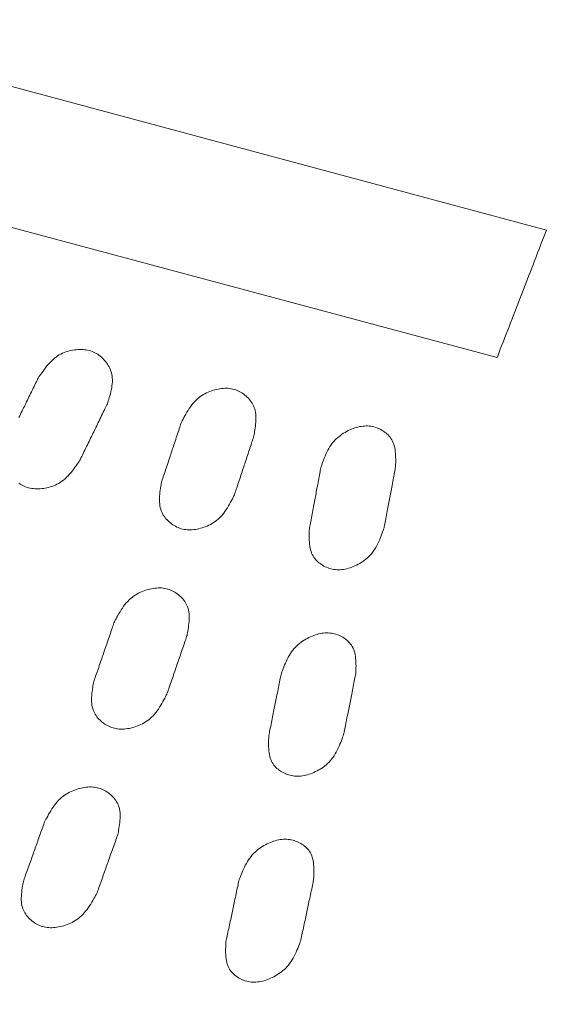
# Model space of a CAD drawing. Units: millimetres. Extents: x 4077 to 5379, y 779 to 2501.
# Drawn here: x 4395 to 4399, y 1791 to 1799 of the extents above; entities that cross this region are included whole.
import ezdxf
from ezdxf import colors
from ezdxf.entities.mleader import LeaderData, LeaderLine
from ezdxf.math import Vec2, Vec3

# ---------------------------------------------------------------- set-up
doc = ezdxf.new("R2010")
doc.units = ezdxf.units.MM
doc.layers.add('標註線', color=7, linetype='Continuous', lineweight=9)
doc.layers.add('繪圖線', color=7, linetype='Continuous')
doc.styles.get("Standard").update_dxf_attribs({"font": 'msjh.ttf', "height": 15})

# ---------------------------------------------------------------- blocks, each defined once
blk = doc.blocks.new('_Open30')
at = {"color": 0, "linetype": 'ByBlock', "lineweight": -2}
for p, q in [((-1, 0.2679), (0, 0)), ((0, 0), (-1, -0.2679)), ((0, 0), (-1, 0))]:
    blk.add_line(p, q, dxfattribs=at)

msp = doc.modelspace()

# ---------------------------------------------------------------- linework, layer by layer
at = {"layer": '繪圖線', "lineweight": 0}
for p, q in [((4394.3066, 1798.9044), (4399.2369, 1797.5833)), ((4393.8973, 1797.8752), (4398.8375, 1796.5515))]:
    msp.add_line(p, q, dxfattribs=at)
for points in [[(4399.2369, 1797.5833), (4399.2292, 1797.5634), (4399.2205, 1797.5408), (4399.2109, 1797.5157), (4399.2006, 1797.4887), (4399.1895, 1797.4599), (4399.1779, 1797.4297), (4399.166, 1797.3986), (4399.1537, 1797.3667), (4399.1414, 1797.3345), (4399.129, 1797.3024), (4399.1167, 1797.2705), (4399.1047, 1797.2393), (4399.0931, 1797.2091), (4399.0818, 1797.1797), (4399.0707, 1797.1511), (4399.0598, 1797.1229), (4399.049, 1797.095), (4399.0383, 1797.0674), (4399.0276, 1797.0397), (4399.0168, 1797.0119), (4399.0059, 1796.9837), (4398.9948, 1796.955), (4398.9834, 1796.9256), (4398.9716, 1796.8954), (4398.9595, 1796.8642), (4398.9471, 1796.8324), (4398.9345, 1796.8002), (4398.922, 1796.768), (4398.9096, 1796.7362), (4398.8974, 1796.705), (4398.8857, 1796.6749), (4398.8744, 1796.6461), (4398.8639, 1796.6191), (4398.8541, 1796.594), (4398.8453, 1796.5714), (4398.8375, 1796.5515)], [(4395.1214, 1796.3851), (4395.1277, 1796.3944), (4395.1348, 1796.405), (4395.1427, 1796.4166), (4395.1515, 1796.429), (4395.1609, 1796.4421), (4395.1709, 1796.4555), (4395.1815, 1796.4693), (4395.1926, 1796.483), (4395.2042, 1796.4966), (4395.2161, 1796.5097), (4395.2284, 1796.5223), (4395.2408, 1796.5341), (4395.2535, 1796.545), (4395.2663, 1796.5549), (4395.2793, 1796.5639), (4395.2924, 1796.572), (4395.3057, 1796.5793), (4395.319, 1796.5858), (4395.3325, 1796.5916), (4395.346, 1796.5967), (4395.3596, 1796.6011), (4395.3733, 1796.6049), (4395.387, 1796.6081), (4395.4007, 1796.6108), (4395.4145, 1796.613), (4395.4282, 1796.6147), (4395.4419, 1796.6158), (4395.4556, 1796.6164), (4395.4691, 1796.6165), (4395.4825, 1796.616), (4395.4958, 1796.615), (4395.5089, 1796.6133), (4395.5217, 1796.6111), (4395.5343, 1796.6082), (4395.5467, 1796.6047), (4395.5587, 1796.6006), (4395.5705, 1796.5958), (4395.5818, 1796.5904), (4395.5929, 1796.5844), (4395.6036, 1796.5779), (4395.6139, 1796.5708), (4395.6239, 1796.5632), (4395.6335, 1796.5551), (4395.6427, 1796.5466), (4395.6515, 1796.5376), (4395.66, 1796.5282), (4395.668, 1796.5184), (4395.6756, 1796.5083), (4395.6828, 1796.4979), (4395.6896, 1796.4871), (4395.6958, 1796.476), (4395.7015, 1796.4645), (4395.7067, 1796.4525), (4395.7111, 1796.4402), (4395.715, 1796.4273), (4395.7181, 1796.4141), (4395.7204, 1796.4003), (4395.7219, 1796.386), (4395.7226, 1796.3711), (4395.7224, 1796.3557), (4395.7213, 1796.3398), (4395.7194, 1796.3234), (4395.7168, 1796.3069), (4395.7137, 1796.2903), (4395.7101, 1796.2738), (4395.7061, 1796.2577), (4395.702, 1796.242), (4395.6978, 1796.2271), (4395.6936, 1796.213), (4395.6895, 1796.2), (4395.6858, 1796.1883), (4395.6824, 1796.1779)], [(4394.9656, 1796.0661), (4394.9724, 1796.0799), (4394.9789, 1796.0933), (4394.9853, 1796.1064), (4394.9915, 1796.1191), (4394.9977, 1796.1316), (4395.0037, 1796.1439), (4395.0097, 1796.1562), (4395.0157, 1796.1685), (4395.0218, 1796.1808), (4395.0279, 1796.1933), (4395.0341, 1796.2061), (4395.0405, 1796.2191), (4395.047, 1796.2325), (4395.0537, 1796.2463), (4395.0606, 1796.2604), (4395.0676, 1796.2747), (4395.0746, 1796.289), (4395.0815, 1796.3031), (4395.0882, 1796.317), (4395.0947, 1796.3303), (4395.101, 1796.3431), (4395.1068, 1796.3551), (4395.1122, 1796.3662), (4395.1171, 1796.3762), (4395.1214, 1796.3851)], [(4396.2782, 1796.0183), (4396.283, 1796.0282), (4396.2886, 1796.0395), (4396.2949, 1796.0519), (4396.3018, 1796.0653), (4396.3093, 1796.0793), (4396.3173, 1796.0939), (4396.326, 1796.1088), (4396.3351, 1796.1238), (4396.3446, 1796.1388), (4396.3547, 1796.1534), (4396.3651, 1796.1675), (4396.3758, 1796.1809), (4396.3869, 1796.1934), (4396.3983, 1796.2051), (4396.41, 1796.2159), (4396.4219, 1796.226), (4396.4341, 1796.2352), (4396.4466, 1796.2438), (4396.4592, 1796.2516), (4396.472, 1796.2588), (4396.485, 1796.2654), (4396.4981, 1796.2714), (4396.5113, 1796.2769), (4396.5247, 1796.2818), (4396.5382, 1796.2863), (4396.5517, 1796.2902), (4396.5652, 1796.2937), (4396.5788, 1796.2967), (4396.5923, 1796.2991), (4396.6058, 1796.3009), (4396.6192, 1796.3022), (4396.6326, 1796.3028), (4396.6458, 1796.3029), (4396.6588, 1796.3023), (4396.6717, 1796.3011), (4396.6844, 1796.2992), (4396.6968, 1796.2966), (4396.709, 1796.2934), (4396.7209, 1796.2896), (4396.7326, 1796.2851), (4396.744, 1796.2801), (4396.7551, 1796.2745), (4396.7659, 1796.2684), (4396.7763, 1796.2618), (4396.7865, 1796.2547), (4396.7963, 1796.2471), (4396.8057, 1796.2392), (4396.8148, 1796.2308), (4396.8235, 1796.2221), (4396.8318, 1796.2129), (4396.8396, 1796.2033), (4396.847, 1796.1933), (4396.8538, 1796.1827), (4396.86, 1796.1717), (4396.8656, 1796.1601), (4396.8706, 1796.148), (4396.8748, 1796.1352), (4396.8784, 1796.1218), (4396.8812, 1796.1078), (4396.8832, 1796.0931), (4396.8843, 1796.0777), (4396.8848, 1796.0618), (4396.8845, 1796.0456), (4396.8837, 1796.0292), (4396.8825, 1796.0129), (4396.8808, 1795.9969), (4396.8789, 1795.9813), (4396.8769, 1795.9664), (4396.8747, 1795.9523), (4396.8725, 1795.9392), (4396.8705, 1795.9274), (4396.8686, 1795.9169)], [(4395.6824, 1796.1779), (4395.6781, 1796.1691), (4395.6733, 1796.159), (4395.6679, 1796.1479), (4395.662, 1796.1359), (4395.6558, 1796.1231), (4395.6493, 1796.1098), (4395.6426, 1796.0959), (4395.6357, 1796.0818), (4395.6288, 1796.0675), (4395.6218, 1796.0532), (4395.615, 1796.0391), (4395.6082, 1796.0253), (4395.6017, 1796.0118), (4395.5954, 1795.9988), (4395.5892, 1795.9861), (4395.5831, 1795.9736), (4395.577, 1795.9612), (4395.5711, 1795.9489), (4395.5651, 1795.9367), (4395.559, 1795.9243), (4395.5529, 1795.9118), (4395.5467, 1795.8991), (4395.5404, 1795.8861), (4395.5338, 1795.8726), (4395.5271, 1795.8588), (4395.5202, 1795.8447), (4395.5132, 1795.8304), (4395.5062, 1795.8161), (4395.4993, 1795.802), (4395.4925, 1795.7882), (4395.486, 1795.7748), (4395.4797, 1795.7621), (4395.4739, 1795.75), (4395.4684, 1795.7389), (4395.4635, 1795.7289), (4395.4592, 1795.7201)], [(4396.1205, 1795.5429), (4396.1235, 1795.5521), (4396.127, 1795.5625), (4396.1309, 1795.574), (4396.135, 1795.5865), (4396.1394, 1795.5997), (4396.144, 1795.6136), (4396.1488, 1795.628), (4396.1537, 1795.6426), (4396.1586, 1795.6575), (4396.1636, 1795.6723), (4396.1685, 1795.687), (4396.1732, 1795.7013), (4396.1779, 1795.7152), (4396.1824, 1795.7288), (4396.1868, 1795.742), (4396.1911, 1795.755), (4396.1953, 1795.7678), (4396.1996, 1795.7805), (4396.2038, 1795.7933), (4396.208, 1795.8061), (4396.2123, 1795.8191), (4396.2167, 1795.8323), (4396.2212, 1795.8459), (4396.2258, 1795.8598), (4396.2306, 1795.8741), (4396.2354, 1795.8888), (4396.2403, 1795.9036), (4396.2452, 1795.9185), (4396.2501, 1795.9332), (4396.2548, 1795.9475), (4396.2594, 1795.9614), (4396.2638, 1795.9747), (4396.2679, 1795.9871), (4396.2717, 1795.9987), (4396.2752, 1796.0091), (4396.2782, 1796.0183)], [(4397.4101, 1795.6588), (4397.4135, 1795.6691), (4397.4175, 1795.6808), (4397.4219, 1795.6937), (4397.4269, 1795.7076), (4397.4324, 1795.7223), (4397.4384, 1795.7375), (4397.4449, 1795.7532), (4397.4518, 1795.7691), (4397.4593, 1795.7849), (4397.4672, 1795.8006), (4397.4756, 1795.8159), (4397.4845, 1795.8305), (4397.4938, 1795.8444), (4397.5035, 1795.8575), (4397.5137, 1795.8699), (4397.5242, 1795.8816), (4397.5351, 1795.8926), (4397.5463, 1795.9029), (4397.5579, 1795.9126), (4397.5697, 1795.9218), (4397.5817, 1795.9304), (4397.594, 1795.9384), (4397.6065, 1795.946), (4397.6192, 1795.953), (4397.6321, 1795.9597), (4397.645, 1795.9659), (4397.6581, 1795.9716), (4397.6713, 1795.9768), (4397.6845, 1795.9815), (4397.6977, 1795.9856), (4397.711, 1795.9892), (4397.7243, 1795.9921), (4397.7375, 1795.9945), (4397.7506, 1795.9963), (4397.7637, 1795.9974), (4397.7767, 1795.9978), (4397.7895, 1795.9975), (4397.8022, 1795.9966), (4397.8147, 1795.9951), (4397.8271, 1795.9929), (4397.8392, 1795.9901), (4397.8512, 1795.9867), (4397.8629, 1795.9827), (4397.8743, 1795.9783), (4397.8855, 1795.9733), (4397.8964, 1795.9678), (4397.907, 1795.9618), (4397.9173, 1795.9554), (4397.9273, 1795.9486), (4397.9369, 1795.9413), (4397.9461, 1795.9335), (4397.9548, 1795.9252), (4397.9631, 1795.9163), (4397.9709, 1795.9068), (4397.9782, 1795.8968), (4397.9849, 1795.886), (4397.9909, 1795.8746), (4397.9964, 1795.8625), (4398.0011, 1795.8496), (4398.0052, 1795.8359), (4398.0085, 1795.8215), (4398.0112, 1795.8064), (4398.0132, 1795.7909), (4398.0147, 1795.7752), (4398.0157, 1795.7595), (4398.0164, 1795.744), (4398.0166, 1795.7288), (4398.0167, 1795.7143), (4398.0165, 1795.7005), (4398.0161, 1795.6877), (4398.0157, 1795.6761), (4398.0153, 1795.6658)], [(4396.8686, 1795.9169), (4396.8656, 1795.9078), (4396.8621, 1795.8973), (4396.8583, 1795.8858), (4396.8542, 1795.8733), (4396.8499, 1795.86), (4396.8453, 1795.8462), (4396.8405, 1795.8318), (4396.8357, 1795.8171), (4396.8308, 1795.8023), (4396.8259, 1795.7874), (4396.8211, 1795.7728), (4396.8163, 1795.7584), (4396.8117, 1795.7445), (4396.8073, 1795.7309), (4396.8029, 1795.7177), (4396.7986, 1795.7047), (4396.7944, 1795.6919), (4396.7902, 1795.6792), (4396.7859, 1795.6664), (4396.7817, 1795.6536), (4396.7774, 1795.6406), (4396.773, 1795.6274), (4396.7685, 1795.6138), (4396.7639, 1795.5999), (4396.7591, 1795.5856), (4396.7543, 1795.5709), (4396.7493, 1795.5561), (4396.7444, 1795.5412), (4396.7395, 1795.5265), (4396.7348, 1795.5122), (4396.7302, 1795.4983), (4396.7258, 1795.485), (4396.7216, 1795.4726), (4396.7178, 1795.461), (4396.7143, 1795.4506), (4396.7113, 1795.4414)], [(4395.4592, 1795.7201), (4395.4529, 1795.7107), (4395.4458, 1795.7002), (4395.4378, 1795.6885), (4395.429, 1795.6761), (4395.4196, 1795.663), (4395.4095, 1795.6495), (4395.3988, 1795.6358), (4395.3876, 1795.622), (4395.376, 1795.6085), (4395.364, 1795.5953), (4395.3517, 1795.5827), (4395.3392, 1795.5709), (4395.3265, 1795.56), (4395.3136, 1795.5501), (4395.3006, 1795.5411), (4395.2874, 1795.533), (4395.2741, 1795.5257), (4395.2607, 1795.5192), (4395.2472, 1795.5134), (4395.2336, 1795.5084), (4395.22, 1795.504), (4395.2063, 1795.5002), (4395.1925, 1795.497), (4395.1787, 1795.4943), (4395.1649, 1795.4922), (4395.1511, 1795.4906), (4395.1374, 1795.4895), (4395.1237, 1795.4889), (4395.1101, 1795.4889), (4395.0967, 1795.4894), (4395.0834, 1795.4905), (4395.0702, 1795.4922), (4395.0574, 1795.4945), (4395.0447, 1795.4974), (4395.0323, 1795.5009), (4395.0203, 1795.5051), (4395.0085, 1795.5099), (4394.9971, 1795.5153), (4394.9861, 1795.5213), (4394.9754, 1795.5279), (4394.9651, 1795.535)], [(4397.3174, 1795.166), (4397.3192, 1795.1755), (4397.3212, 1795.1863), (4397.3235, 1795.1983), (4397.3259, 1795.2112), (4397.3285, 1795.2249), (4397.3313, 1795.2393), (4397.3341, 1795.2542), (4397.337, 1795.2694), (4397.3399, 1795.2848), (4397.3428, 1795.3002), (4397.3457, 1795.3154), (4397.3485, 1795.3303), (4397.3512, 1795.3447), (4397.3538, 1795.3587), (4397.3564, 1795.3724), (4397.359, 1795.3859), (4397.3615, 1795.3992), (4397.364, 1795.4124), (4397.3664, 1795.4256), (4397.3689, 1795.4389), (4397.3715, 1795.4523), (4397.374, 1795.466), (4397.3767, 1795.4801), (4397.3794, 1795.4945), (4397.3822, 1795.5094), (4397.385, 1795.5246), (4397.3879, 1795.54), (4397.3908, 1795.5554), (4397.3936, 1795.5706), (4397.3964, 1795.5855), (4397.3991, 1795.5999), (4397.4016, 1795.6136), (4397.4041, 1795.6265), (4397.4063, 1795.6385), (4397.4083, 1795.6493), (4397.4101, 1795.6588)], [(4398.0153, 1795.6658), (4398.0135, 1795.6563), (4398.0115, 1795.6455), (4398.0093, 1795.6335), (4398.0069, 1795.6206), (4398.0043, 1795.6069), (4398.0016, 1795.5925), (4397.9988, 1795.5776), (4397.996, 1795.5624), (4397.9931, 1795.547), (4397.9902, 1795.5316), (4397.9874, 1795.5164), (4397.9846, 1795.5015), (4397.9819, 1795.4871), (4397.9793, 1795.4731), (4397.9767, 1795.4594), (4397.9742, 1795.4459), (4397.9717, 1795.4326), (4397.9692, 1795.4194), (4397.9667, 1795.4062), (4397.9642, 1795.3929), (4397.9616, 1795.3794), (4397.9591, 1795.3657), (4397.9564, 1795.3517), (4397.9537, 1795.3373), (4397.9509, 1795.3224), (4397.948, 1795.3072), (4397.9451, 1795.2918), (4397.9422, 1795.2764), (4397.9393, 1795.2612), (4397.9365, 1795.2463), (4397.9338, 1795.232), (4397.9312, 1795.2182), (4397.9287, 1795.2053), (4397.9264, 1795.1933), (4397.9244, 1795.1825), (4397.9226, 1795.173)], [(4396.7113, 1795.4414), (4396.7064, 1795.4315), (4396.7007, 1795.4201), (4396.6944, 1795.4077), (4396.6875, 1795.3943), (4396.6799, 1795.3802), (4396.6717, 1795.3656), (4396.6631, 1795.3506), (4396.6539, 1795.3356), (4396.6442, 1795.3207), (4396.6342, 1795.306), (4396.6237, 1795.2919), (4396.6129, 1795.2785), (4396.6018, 1795.2659), (4396.5903, 1795.2542), (4396.5786, 1795.2434), (4396.5666, 1795.2334), (4396.5544, 1795.2241), (4396.542, 1795.2156), (4396.5293, 1795.2078), (4396.5165, 1795.2006), (4396.5035, 1795.1941), (4396.4904, 1795.1881), (4396.4771, 1795.1827), (4396.4637, 1795.1778), (4396.4502, 1795.1734), (4396.4367, 1795.1694), (4396.4231, 1795.166), (4396.4095, 1795.1631), (4396.396, 1795.1607), (4396.3825, 1795.1589), (4396.369, 1795.1577), (4396.3557, 1795.157), (4396.3425, 1795.157), (4396.3294, 1795.1576), (4396.3165, 1795.1589), (4396.3039, 1795.1608), (4396.2914, 1795.1634), (4396.2793, 1795.1666), (4396.2673, 1795.1705), (4396.2557, 1795.175), (4396.2443, 1795.18), (4396.2332, 1795.1856), (4396.2225, 1795.1917), (4396.212, 1795.1984), (4396.2019, 1795.2055), (4396.1921, 1795.213), (4396.1827, 1795.221), (4396.1736, 1795.2293), (4396.165, 1795.2381), (4396.1567, 1795.2472), (4396.1489, 1795.2567), (4396.1416, 1795.2667), (4396.1348, 1795.2772), (4396.1286, 1795.2882), (4396.123, 1795.2998), (4396.118, 1795.3119), (4396.1137, 1795.3246), (4396.1102, 1795.338), (4396.1074, 1795.352), (4396.1055, 1795.3667), (4396.1043, 1795.382), (4396.104, 1795.3979), (4396.1042, 1795.4142), (4396.1051, 1795.4305), (4396.1064, 1795.4468), (4396.108, 1795.4628), (4396.11, 1795.4784), (4396.1121, 1795.4934), (4396.1143, 1795.5075), (4396.1165, 1795.5206), (4396.1186, 1795.5324), (4396.1205, 1795.5429)], [(4397.9226, 1795.173), (4397.9191, 1795.1627), (4397.9151, 1795.1509), (4397.9106, 1795.138), (4397.9055, 1795.1241), (4397.8999, 1795.1094), (4397.8939, 1795.094), (4397.8873, 1795.0783), (4397.8803, 1795.0624), (4397.8728, 1795.0465), (4397.8648, 1795.0308), (4397.8563, 1795.0156), (4397.8474, 1795.0009), (4397.8381, 1794.987), (4397.8283, 1794.9739), (4397.8181, 1794.9615), (4397.8076, 1794.9498), (4397.7967, 1794.9389), (4397.7854, 1794.9285), (4397.7739, 1794.9188), (4397.7621, 1794.9097), (4397.75, 1794.9012), (4397.7377, 1794.8932), (4397.7252, 1794.8857), (4397.7125, 1794.8786), (4397.6997, 1794.872), (4397.6867, 1794.8658), (4397.6736, 1794.8602), (4397.6605, 1794.855), (4397.6472, 1794.8503), (4397.634, 1794.8462), (4397.6207, 1794.8427), (4397.6075, 1794.8397), (4397.5942, 1794.8373), (4397.5811, 1794.8356), (4397.568, 1794.8345), (4397.555, 1794.8341), (4397.5422, 1794.8344), (4397.5295, 1794.8354), (4397.517, 1794.837), (4397.5047, 1794.8392), (4397.4925, 1794.842), (4397.4806, 1794.8454), (4397.4689, 1794.8494), (4397.4575, 1794.8539), (4397.4463, 1794.8589), (4397.4354, 1794.8644), (4397.4248, 1794.8704), (4397.4146, 1794.8768), (4397.4046, 1794.8836), (4397.3951, 1794.8909), (4397.3859, 1794.8987), (4397.3772, 1794.907), (4397.3689, 1794.9158), (4397.3612, 1794.9253), (4397.3539, 1794.9353), (4397.3473, 1794.946), (4397.3413, 1794.9574), (4397.3359, 1794.9695), (4397.3311, 1794.9824), (4397.3271, 1794.996), (4397.3238, 1795.0105), (4397.3212, 1795.0255), (4397.3192, 1795.041), (4397.3177, 1795.0567), (4397.3167, 1795.0724), (4397.3162, 1795.0879), (4397.3159, 1795.103), (4397.3159, 1795.1176), (4397.3162, 1795.1314), (4397.3165, 1795.1442), (4397.3169, 1795.1558), (4397.3174, 1795.166)], [(4395.7354, 1794.4037), (4395.7404, 1794.4137), (4395.7461, 1794.425), (4395.7525, 1794.4374), (4395.7596, 1794.4507), (4395.7673, 1794.4647), (4395.7756, 1794.4793), (4395.7844, 1794.4942), (4395.7937, 1794.5092), (4395.8035, 1794.524), (4395.8138, 1794.5386), (4395.8244, 1794.5527), (4395.8353, 1794.5661), (4395.8466, 1794.5786), (4395.8582, 1794.5902), (4395.8701, 1794.601), (4395.8822, 1794.611), (4395.8945, 1794.6202), (4395.9071, 1794.6287), (4395.9198, 1794.6365), (4395.9328, 1794.6436), (4395.9459, 1794.6502), (4395.9591, 1794.6561), (4395.9725, 1794.6615), (4395.9859, 1794.6664), (4395.9994, 1794.6708), (4396.013, 1794.6748), (4396.0266, 1794.6782), (4396.0402, 1794.6811), (4396.0538, 1794.6835), (4396.0673, 1794.6853), (4396.0808, 1794.6865), (4396.0941, 1794.6872), (4396.1073, 1794.6872), (4396.1204, 1794.6866), (4396.1333, 1794.6854), (4396.1459, 1794.6835), (4396.1584, 1794.6809), (4396.1705, 1794.6777), (4396.1824, 1794.6739), (4396.1941, 1794.6695), (4396.2054, 1794.6645), (4396.2165, 1794.6589), (4396.2273, 1794.6528), (4396.2377, 1794.6463), (4396.2478, 1794.6392), (4396.2576, 1794.6317), (4396.267, 1794.6238), (4396.276, 1794.6154), (4396.2846, 1794.6067), (4396.2929, 1794.5976), (4396.3006, 1794.5881), (4396.3079, 1794.5781), (4396.3147, 1794.5676), (4396.3208, 1794.5566), (4396.3263, 1794.545), (4396.3312, 1794.5329), (4396.3354, 1794.5202), (4396.3389, 1794.5068), (4396.3415, 1794.4928), (4396.3434, 1794.4781), (4396.3444, 1794.4627), (4396.3447, 1794.4469), (4396.3443, 1794.4307), (4396.3434, 1794.4143), (4396.3419, 1794.398), (4396.3401, 1794.382), (4396.3381, 1794.3664), (4396.3358, 1794.3515), (4396.3335, 1794.3374), (4396.3312, 1794.3243), (4396.329, 1794.3125), (4396.327, 1794.3021)], [(4395.5721, 1793.9298), (4395.5753, 1793.939), (4395.5789, 1793.9494), (4395.5829, 1793.9609), (4395.5872, 1793.9733), (4395.5917, 1793.9865), (4395.5965, 1794.0003), (4395.6015, 1794.0147), (4395.6065, 1794.0293), (4395.6116, 1794.0441), (4395.6168, 1794.0588), (4395.6218, 1794.0735), (4395.6268, 1794.0878), (4395.6315, 1794.1017), (4395.6362, 1794.1151), (4395.6407, 1794.1283), (4395.6452, 1794.1413), (4395.6496, 1794.1541), (4395.654, 1794.1668), (4395.6584, 1794.1795), (4395.6628, 1794.1923), (4395.6672, 1794.2052), (4395.6718, 1794.2184), (4395.6764, 1794.2319), (4395.6812, 1794.2457), (4395.6861, 1794.2601), (4395.6911, 1794.2747), (4395.6962, 1794.2895), (4395.7013, 1794.3043), (4395.7063, 1794.3189), (4395.7112, 1794.3332), (4395.7159, 1794.3471), (4395.7205, 1794.3603), (4395.7247, 1794.3727), (4395.7287, 1794.3842), (4395.7322, 1794.3946), (4395.7354, 1794.4037)], [(4396.327, 1794.3021), (4396.3239, 1794.2929), (4396.3203, 1794.2825), (4396.3164, 1794.271), (4396.3121, 1794.2586), (4396.3076, 1794.2454), (4396.3029, 1794.2315), (4396.298, 1794.2172), (4396.293, 1794.2026), (4396.2879, 1794.1878), (4396.2828, 1794.173), (4396.2778, 1794.1584), (4396.2729, 1794.144), (4396.2682, 1794.1302), (4396.2635, 1794.1167), (4396.259, 1794.1035), (4396.2546, 1794.0905), (4396.2502, 1794.0778), (4396.2458, 1794.065), (4396.2414, 1794.0523), (4396.237, 1794.0395), (4396.2326, 1794.0266), (4396.2281, 1794.0134), (4396.2234, 1793.9999), (4396.2186, 1793.986), (4396.2137, 1793.9717), (4396.2087, 1793.9571), (4396.2036, 1793.9423), (4396.1985, 1793.9275), (4396.1934, 1793.9129), (4396.1885, 1793.8986), (4396.1837, 1793.8848), (4396.1791, 1793.8715), (4396.1749, 1793.8591), (4396.1709, 1793.8476), (4396.1673, 1793.8372), (4396.1641, 1793.8281)], [(4397.088, 1793.9851), (4397.0916, 1793.9954), (4397.0957, 1794.0071), (4397.1003, 1794.02), (4397.1055, 1794.0339), (4397.1112, 1794.0485), (4397.1173, 1794.0638), (4397.124, 1794.0794), (4397.1312, 1794.0953), (4397.1388, 1794.1111), (4397.147, 1794.1268), (4397.1555, 1794.142), (4397.1646, 1794.1566), (4397.1741, 1794.1705), (4397.184, 1794.1835), (4397.1943, 1794.1959), (4397.205, 1794.2075), (4397.216, 1794.2185), (4397.2273, 1794.2288), (4397.239, 1794.2384), (4397.2509, 1794.2475), (4397.2631, 1794.2561), (4397.2754, 1794.2641), (4397.288, 1794.2716), (4397.3008, 1794.2786), (4397.3137, 1794.2852), (4397.3267, 1794.2913), (4397.3398, 1794.297), (4397.353, 1794.3022), (4397.3662, 1794.3068), (4397.3795, 1794.3109), (4397.3927, 1794.3145), (4397.406, 1794.3174), (4397.4192, 1794.3198), (4397.4323, 1794.3216), (4397.4453, 1794.3227), (4397.4583, 1794.3231), (4397.4711, 1794.3229), (4397.4837, 1794.3219), (4397.4962, 1794.3204), (4397.5085, 1794.3182), (4397.5206, 1794.3155), (4397.5324, 1794.3121), (4397.5441, 1794.3082), (4397.5555, 1794.3038), (4397.5666, 1794.2989), (4397.5774, 1794.2934), (4397.588, 1794.2875), (4397.5982, 1794.2811), (4397.6081, 1794.2744), (4397.6176, 1794.2671), (4397.6267, 1794.2594), (4397.6354, 1794.2511), (4397.6436, 1794.2423), (4397.6513, 1794.2328), (4397.6585, 1794.2228), (4397.6651, 1794.2121), (4397.6711, 1794.2007), (4397.6764, 1794.1886), (4397.681, 1794.1757), (4397.6849, 1794.1621), (4397.6881, 1794.1477), (4397.6906, 1794.1326), (4397.6925, 1794.1172), (4397.6938, 1794.1015), (4397.6947, 1794.0858), (4397.6951, 1794.0703), (4397.6953, 1794.0551), (4397.6951, 1794.0406), (4397.6948, 1794.0268), (4397.6943, 1794.014), (4397.6937, 1794.0024), (4397.6932, 1793.9922)], [(4396.9896, 1793.4939), (4396.9915, 1793.5033), (4396.9937, 1793.5141), (4396.9961, 1793.526), (4396.9987, 1793.5389), (4397.0015, 1793.5526), (4397.0044, 1793.567), (4397.0073, 1793.5818), (4397.0104, 1793.597), (4397.0135, 1793.6123), (4397.0166, 1793.6276), (4397.0196, 1793.6428), (4397.0226, 1793.6576), (4397.0255, 1793.672), (4397.0283, 1793.686), (4397.0311, 1793.6996), (4397.0337, 1793.713), (4397.0364, 1793.7263), (4397.039, 1793.7395), (4397.0417, 1793.7526), (4397.0443, 1793.7659), (4397.047, 1793.7793), (4397.0497, 1793.793), (4397.0525, 1793.807), (4397.0554, 1793.8214), (4397.0584, 1793.8362), (4397.0614, 1793.8514), (4397.0644, 1793.8667), (4397.0675, 1793.882), (4397.0705, 1793.8972), (4397.0735, 1793.912), (4397.0763, 1793.9264), (4397.0791, 1793.9401), (4397.0816, 1793.953), (4397.084, 1793.9649), (4397.0861, 1793.9757), (4397.088, 1793.9851)], [(4397.6932, 1793.9922), (4397.6913, 1793.9827), (4397.6892, 1793.9719), (4397.6868, 1793.96), (4397.6843, 1793.9471), (4397.6815, 1793.9334), (4397.6787, 1793.919), (4397.6757, 1793.9042), (4397.6727, 1793.889), (4397.6696, 1793.8737), (4397.6666, 1793.8584), (4397.6636, 1793.8432), (4397.6606, 1793.8284), (4397.6577, 1793.814), (4397.6549, 1793.8), (4397.6522, 1793.7863), (4397.6495, 1793.7729), (4397.6469, 1793.7597), (4397.6442, 1793.7465), (4397.6416, 1793.7333), (4397.6389, 1793.7201), (4397.6362, 1793.7066), (4397.6335, 1793.693), (4397.6307, 1793.679), (4397.6278, 1793.6646), (4397.6248, 1793.6498), (4397.6218, 1793.6346), (4397.6187, 1793.6193), (4397.6156, 1793.604), (4397.6125, 1793.5888), (4397.6095, 1793.574), (4397.6066, 1793.5596), (4397.6039, 1793.5459), (4397.6013, 1793.5331), (4397.5989, 1793.5211), (4397.5967, 1793.5104), (4397.5948, 1793.5009)], [(4396.1641, 1793.8281), (4396.1591, 1793.8181), (4396.1533, 1793.8068), (4396.1468, 1793.7943), (4396.1397, 1793.781), (4396.1319, 1793.7669), (4396.1236, 1793.7523), (4396.1147, 1793.7374), (4396.1053, 1793.7224), (4396.0954, 1793.7074), (4396.0851, 1793.6928), (4396.0744, 1793.6787), (4396.0634, 1793.6653), (4396.0521, 1793.6528), (4396.0405, 1793.6412), (4396.0286, 1793.6304), (4396.0164, 1793.6205), (4396.0041, 1793.6113), (4395.9915, 1793.6028), (4395.9787, 1793.595), (4395.9657, 1793.5879), (4395.9526, 1793.5814), (4395.9394, 1793.5755), (4395.926, 1793.5701), (4395.9125, 1793.5653), (4395.899, 1793.5609), (4395.8854, 1793.557), (4395.8717, 1793.5536), (4395.8581, 1793.5507), (4395.8445, 1793.5484), (4395.8309, 1793.5466), (4395.8175, 1793.5454), (4395.8041, 1793.5448), (4395.7909, 1793.5448), (4395.7778, 1793.5454), (4395.765, 1793.5467), (4395.7523, 1793.5486), (4395.7399, 1793.5512), (4395.7277, 1793.5544), (4395.7158, 1793.5583), (4395.7042, 1793.5627), (4395.6929, 1793.5677), (4395.6818, 1793.5733), (4395.6711, 1793.5794), (4395.6607, 1793.586), (4395.6506, 1793.5931), (4395.6409, 1793.6006), (4395.6315, 1793.6085), (4395.6225, 1793.6168), (4395.6139, 1793.6255), (4395.6057, 1793.6346), (4395.5979, 1793.6441), (4395.5907, 1793.6541), (4395.5839, 1793.6645), (4395.5778, 1793.6755), (4395.5723, 1793.687), (4395.5674, 1793.6991), (4395.5632, 1793.7118), (4395.5598, 1793.7251), (4395.5572, 1793.7391), (4395.5553, 1793.7538), (4395.5543, 1793.7691), (4395.5541, 1793.785), (4395.5545, 1793.8012), (4395.5555, 1793.8175), (4395.557, 1793.8338), (4395.5588, 1793.8498), (4395.5609, 1793.8654), (4395.5632, 1793.8804), (4395.5656, 1793.8945), (4395.5679, 1793.9075), (4395.5701, 1793.9194), (4395.5721, 1793.9298)], [(4397.5948, 1793.5009), (4397.5912, 1793.4906), (4397.587, 1793.4788), (4397.5823, 1793.4659), (4397.5771, 1793.452), (4397.5713, 1793.4373), (4397.5651, 1793.4219), (4397.5583, 1793.4063), (4397.5511, 1793.3904), (4397.5433, 1793.3745), (4397.5351, 1793.3588), (4397.5265, 1793.3436), (4397.5174, 1793.3289), (4397.5079, 1793.3151), (4397.4979, 1793.302), (4397.4876, 1793.2897), (4397.4769, 1793.278), (4397.4658, 1793.2671), (4397.4545, 1793.2568), (4397.4428, 1793.2472), (4397.4309, 1793.2381), (4397.4187, 1793.2296), (4397.4064, 1793.2217), (4397.3938, 1793.2142), (4397.381, 1793.2072), (4397.3681, 1793.2006), (4397.3551, 1793.1945), (4397.342, 1793.1889), (4397.3288, 1793.1837), (4397.3156, 1793.1791), (4397.3023, 1793.175), (4397.2891, 1793.1715), (4397.2758, 1793.1686), (4397.2626, 1793.1662), (4397.2495, 1793.1645), (4397.2364, 1793.1634), (4397.2235, 1793.163), (4397.2107, 1793.1633), (4397.1981, 1793.1642), (4397.1856, 1793.1658), (4397.1733, 1793.168), (4397.1613, 1793.1708), (4397.1494, 1793.1742), (4397.1378, 1793.1781), (4397.1264, 1793.1826), (4397.1153, 1793.1876), (4397.1045, 1793.193), (4397.094, 1793.1989), (4397.0838, 1793.2053), (4397.074, 1793.2121), (4397.0645, 1793.2193), (4397.0554, 1793.2271), (4397.0467, 1793.2353), (4397.0386, 1793.2441), (4397.0309, 1793.2535), (4397.0238, 1793.2635), (4397.0172, 1793.2742), (4397.0113, 1793.2855), (4397.006, 1793.2976), (4397.0014, 1793.3104), (4396.9975, 1793.324), (4396.9944, 1793.3384), (4396.9919, 1793.3535), (4396.9901, 1793.3689), (4396.9888, 1793.3846), (4396.988, 1793.4003), (4396.9875, 1793.4158), (4396.9875, 1793.4309), (4396.9876, 1793.4455), (4396.988, 1793.4592), (4396.9885, 1793.472), (4396.9891, 1793.4836), (4396.9896, 1793.4939)], [(4395.1737, 1792.7943), (4395.1788, 1792.8042), (4395.1847, 1792.8155), (4395.1913, 1792.8279), (4395.1986, 1792.8412), (4395.2065, 1792.8552), (4395.215, 1792.8697), (4395.224, 1792.8846), (4395.2336, 1792.8995), (4395.2436, 1792.9144), (4395.254, 1792.929), (4395.2648, 1792.943), (4395.276, 1792.9563), (4395.2875, 1792.9688), (4395.2993, 1792.9804), (4395.3113, 1792.9911), (4395.3236, 1793.001), (4395.3361, 1793.0102), (4395.3488, 1793.0187), (4395.3617, 1793.0264), (4395.3747, 1793.0335), (4395.388, 1793.04), (4395.4013, 1793.0459), (4395.4147, 1793.0512), (4395.4283, 1793.0561), (4395.4419, 1793.0605), (4395.4555, 1793.0643), (4395.4692, 1793.0677), (4395.4829, 1793.0706), (4395.4965, 1793.0729), (4395.51, 1793.0747), (4395.5235, 1793.0759), (4395.5369, 1793.0765), (4395.5501, 1793.0766), (4395.5632, 1793.076), (4395.576, 1793.0747), (4395.5887, 1793.0728), (4395.6011, 1793.0703), (4395.6132, 1793.0671), (4395.6251, 1793.0633), (4395.6367, 1793.0589), (4395.6481, 1793.0539), (4395.6591, 1793.0484), (4395.6698, 1793.0424), (4395.6802, 1793.0358), (4395.6902, 1793.0288), (4395.6999, 1793.0213), (4395.7093, 1793.0134), (4395.7183, 1793.0052), (4395.7269, 1792.9965), (4395.7351, 1792.9874), (4395.7428, 1792.9779), (4395.75, 1792.9679), (4395.7567, 1792.9575), (4395.7628, 1792.9465), (4395.7682, 1792.935), (4395.773, 1792.9229), (4395.7771, 1792.9102), (4395.7805, 1792.8969), (4395.783, 1792.8829), (4395.7848, 1792.8682), (4395.7857, 1792.8529), (4395.7858, 1792.837), (4395.7852, 1792.8208), (4395.7841, 1792.8045), (4395.7825, 1792.7882), (4395.7806, 1792.7722), (4395.7783, 1792.7566), (4395.7759, 1792.7417), (4395.7734, 1792.7276), (4395.771, 1792.7145), (4395.7687, 1792.7027), (4395.7666, 1792.6923)], [(4395.0049, 1792.3219), (4395.0081, 1792.331), (4395.0119, 1792.3413), (4395.016, 1792.3528), (4395.0204, 1792.3652), (4395.0251, 1792.3784), (4395.0301, 1792.3922), (4395.0352, 1792.4064), (4395.0404, 1792.421), (4395.0457, 1792.4357), (4395.051, 1792.4505), (4395.0562, 1792.465), (4395.0613, 1792.4793), (4395.0663, 1792.4931), (4395.0711, 1792.5066), (4395.0758, 1792.5197), (4395.0804, 1792.5326), (4395.085, 1792.5454), (4395.0895, 1792.558), (4395.094, 1792.5707), (4395.0986, 1792.5835), (4395.1032, 1792.5964), (4395.1079, 1792.6095), (4395.1127, 1792.6229), (4395.1176, 1792.6368), (4395.1227, 1792.651), (4395.1279, 1792.6656), (4395.1331, 1792.6804), (4395.1384, 1792.6951), (4395.1436, 1792.7097), (4395.1487, 1792.724), (4395.1536, 1792.7378), (4395.1583, 1792.7509), (4395.1627, 1792.7633), (4395.1668, 1792.7748), (4395.1704, 1792.7852), (4395.1737, 1792.7943)], [(4395.7666, 1792.6923), (4395.7633, 1792.6832), (4395.7596, 1792.6728), (4395.7556, 1792.6613), (4395.7512, 1792.6489), (4395.7465, 1792.6358), (4395.7416, 1792.622), (4395.7365, 1792.6077), (4395.7313, 1792.5931), (4395.7261, 1792.5784), (4395.7209, 1792.5636), (4395.7157, 1792.549), (4395.7106, 1792.5348), (4395.7057, 1792.5209), (4395.7009, 1792.5075), (4395.6962, 1792.4943), (4395.6916, 1792.4814), (4395.6871, 1792.4687), (4395.6826, 1792.456), (4395.678, 1792.4433), (4395.6735, 1792.4306), (4395.6689, 1792.4177), (4395.6642, 1792.4045), (4395.6594, 1792.3911), (4395.6544, 1792.3773), (4395.6493, 1792.363), (4395.6441, 1792.3484), (4395.6389, 1792.3337), (4395.6336, 1792.3189), (4395.6284, 1792.3043), (4395.6233, 1792.2901), (4395.6183, 1792.2763), (4395.6136, 1792.2631), (4395.6092, 1792.2507), (4395.6051, 1792.2393), (4395.6014, 1792.2289), (4395.5981, 1792.2198)], [(4396.7465, 1792.3167), (4396.7502, 1792.327), (4396.7545, 1792.3386), (4396.7593, 1792.3515), (4396.7646, 1792.3654), (4396.7705, 1792.38), (4396.7769, 1792.3953), (4396.7838, 1792.4109), (4396.7911, 1792.4267), (4396.799, 1792.4425), (4396.8073, 1792.4581), (4396.8161, 1792.4733), (4396.8253, 1792.4879), (4396.835, 1792.5017), (4396.8451, 1792.5148), (4396.8555, 1792.5271), (4396.8664, 1792.5387), (4396.8775, 1792.5496), (4396.889, 1792.5598), (4396.9008, 1792.5694), (4396.9128, 1792.5785), (4396.925, 1792.587), (4396.9375, 1792.5949), (4396.9501, 1792.6024), (4396.9629, 1792.6094), (4396.9759, 1792.6159), (4396.9889, 1792.622), (4397.0021, 1792.6276), (4397.0153, 1792.6328), (4397.0285, 1792.6374), (4397.0418, 1792.6415), (4397.055, 1792.645), (4397.0683, 1792.6479), (4397.0815, 1792.6503), (4397.0946, 1792.652), (4397.1076, 1792.6531), (4397.1205, 1792.6536), (4397.1332, 1792.6534), (4397.1458, 1792.6525), (4397.1582, 1792.651), (4397.1705, 1792.6488), (4397.1825, 1792.6461), (4397.1943, 1792.6428), (4397.2059, 1792.6389), (4397.2172, 1792.6345), (4397.2282, 1792.6297), (4397.239, 1792.6243), (4397.2494, 1792.6184), (4397.2596, 1792.6121), (4397.2694, 1792.6054), (4397.2789, 1792.5982), (4397.2879, 1792.5905), (4397.2965, 1792.5822), (4397.3047, 1792.5734), (4397.3123, 1792.5641), (4397.3194, 1792.5541), (4397.3259, 1792.5434), (4397.3317, 1792.5321), (4397.337, 1792.52), (4397.3415, 1792.5072), (4397.3453, 1792.4935), (4397.3483, 1792.4791), (4397.3506, 1792.4641), (4397.3523, 1792.4487), (4397.3535, 1792.433), (4397.3542, 1792.4173), (4397.3545, 1792.4018), (4397.3544, 1792.3867), (4397.3541, 1792.3721), (4397.3536, 1792.3583), (4397.353, 1792.3456), (4397.3523, 1792.3339), (4397.3517, 1792.3237)], [(4395.5981, 1792.2198), (4395.5929, 1792.2098), (4395.587, 1792.1985), (4395.5803, 1792.1861), (4395.5729, 1792.1727), (4395.565, 1792.1587), (4395.5564, 1792.1441), (4395.5473, 1792.1292), (4395.5377, 1792.1142), (4395.5276, 1792.0993), (4395.5171, 1792.0847), (4395.5062, 1792.0706), (4395.495, 1792.0573), (4395.4834, 1792.0448), (4395.4716, 1792.0332), (4395.4595, 1792.0225), (4395.4472, 1792.0126), (4395.4347, 1792.0034), (4395.422, 1791.995), (4395.409, 1791.9873), (4395.3959, 1791.9802), (4395.3827, 1791.9738), (4395.3694, 1791.9679), (4395.3559, 1791.9626), (4395.3423, 1791.9578), (4395.3287, 1791.9535), (4395.315, 1791.9496), (4395.3013, 1791.9463), (4395.2876, 1791.9435), (4395.274, 1791.9412), (4395.2604, 1791.9394), (4395.2469, 1791.9383), (4395.2336, 1791.9377), (4395.2203, 1791.9377), (4395.2073, 1791.9383), (4395.1944, 1791.9396), (4395.1817, 1791.9415), (4395.1693, 1791.9441), (4395.1572, 1791.9473), (4395.1453, 1791.9511), (4395.1338, 1791.9556), (4395.1225, 1791.9606), (4395.1115, 1791.9661), (4395.1008, 1791.9722), (4395.0904, 1791.9787), (4395.0804, 1791.9858), (4395.0707, 1791.9932), (4395.0614, 1792.0011), (4395.0524, 1792.0094), (4395.0439, 1792.018), (4395.0357, 1792.0271), (4395.028, 1792.0365), (4395.0208, 1792.0465), (4395.0142, 1792.0569), (4395.0081, 1792.0678), (4395.0026, 1792.0793), (4394.9978, 1792.0913), (4394.9938, 1792.104), (4394.9904, 1792.1173), (4394.9879, 1792.1312), (4394.9862, 1792.1459), (4394.9853, 1792.1612), (4394.9853, 1792.1771), (4394.9858, 1792.1933), (4394.987, 1792.2096), (4394.9886, 1792.2259), (4394.9906, 1792.2419), (4394.9929, 1792.2575), (4394.9954, 1792.2724), (4394.9979, 1792.2865), (4395.0004, 1792.2996), (4395.0027, 1792.3114), (4395.0049, 1792.3219)], [(4396.6424, 1791.8269), (4396.6444, 1791.8364), (4396.6467, 1791.8471), (4396.6493, 1791.859), (4396.652, 1791.8718), (4396.6549, 1791.8855), (4396.658, 1791.8998), (4396.6611, 1791.9146), (4396.6644, 1791.9297), (4396.6676, 1791.945), (4396.6709, 1791.9602), (4396.6741, 1791.9754), (4396.6773, 1791.9902), (4396.6804, 1792.0045), (4396.6833, 1792.0184), (4396.6862, 1792.0321), (4396.6891, 1792.0454), (4396.6919, 1792.0586), (4396.6947, 1792.0718), (4396.6975, 1792.0849), (4396.7003, 1792.0981), (4396.7031, 1792.1115), (4396.706, 1792.1251), (4396.709, 1792.139), (4396.712, 1792.1534), (4396.7152, 1792.1682), (4396.7184, 1792.1833), (4396.7216, 1792.1986), (4396.7248, 1792.2139), (4396.728, 1792.229), (4396.7311, 1792.2438), (4396.7342, 1792.2581), (4396.7371, 1792.2717), (4396.7398, 1792.2846), (4396.7423, 1792.2965), (4396.7445, 1792.3072), (4396.7465, 1792.3167)], [(4397.3517, 1792.3237), (4397.3497, 1792.3143), (4397.3474, 1792.3035), (4397.3449, 1792.2916), (4397.3422, 1792.2788), (4397.3393, 1792.2651), (4397.3363, 1792.2508), (4397.3331, 1792.236), (4397.3299, 1792.2209), (4397.3267, 1792.2056), (4397.3235, 1792.1903), (4397.3203, 1792.1752), (4397.3171, 1792.1604), (4397.3141, 1792.1461), (4397.3111, 1792.1321), (4397.3083, 1792.1185), (4397.3054, 1792.1051), (4397.3026, 1792.0919), (4397.2998, 1792.0788), (4397.297, 1792.0657), (4397.2942, 1792.0525), (4397.2914, 1792.0391), (4397.2885, 1792.0255), (4397.2855, 1792.0115), (4397.2824, 1791.9972), (4397.2793, 1791.9824), (4397.276, 1791.9673), (4397.2728, 1791.952), (4397.2695, 1791.9367), (4397.2663, 1791.9216), (4397.2631, 1791.9068), (4397.26, 1791.8925), (4397.2571, 1791.8789), (4397.2544, 1791.866), (4397.2518, 1791.8542), (4397.2495, 1791.8434), (4397.2475, 1791.834)], [(4397.2475, 1791.834), (4397.2437, 1791.8236), (4397.2394, 1791.8119), (4397.2345, 1791.799), (4397.2291, 1791.7851), (4397.2232, 1791.7704), (4397.2167, 1791.7551), (4397.2097, 1791.7394), (4397.2023, 1791.7235), (4397.1944, 1791.7077), (4397.186, 1791.692), (4397.1771, 1791.6768), (4397.1678, 1791.6622), (4397.1581, 1791.6483), (4397.148, 1791.6353), (4397.1375, 1791.623), (4397.1266, 1791.6114), (4397.1155, 1791.6006), (4397.104, 1791.5904), (4397.0922, 1791.5808), (4397.0802, 1791.5718), (4397.0679, 1791.5633), (4397.0555, 1791.5554), (4397.0428, 1791.548), (4397.03, 1791.541), (4397.0171, 1791.5345), (4397.004, 1791.5284), (4396.9909, 1791.5228), (4396.9777, 1791.5177), (4396.9644, 1791.5131), (4396.9512, 1791.5091), (4396.9379, 1791.5056), (4396.9247, 1791.5027), (4396.9115, 1791.5003), (4396.8984, 1791.4986), (4396.8854, 1791.4976), (4396.8725, 1791.4972), (4396.8597, 1791.4974), (4396.8472, 1791.4983), (4396.8347, 1791.4999), (4396.8225, 1791.5021), (4396.8105, 1791.5048), (4396.7987, 1791.5082), (4396.7872, 1791.5121), (4396.7759, 1791.5165), (4396.7649, 1791.5214), (4396.7541, 1791.5268), (4396.7437, 1791.5327), (4396.7336, 1791.539), (4396.7238, 1791.5457), (4396.7144, 1791.5529), (4396.7054, 1791.5606), (4396.6968, 1791.5688), (4396.6887, 1791.5776), (4396.6811, 1791.5869), (4396.6741, 1791.5969), (4396.6676, 1791.6075), (4396.6618, 1791.6188), (4396.6566, 1791.6309), (4396.6522, 1791.6436), (4396.6484, 1791.6572), (4396.6454, 1791.6716), (4396.6431, 1791.6866), (4396.6415, 1791.702), (4396.6403, 1791.7177), (4396.6397, 1791.7334), (4396.6394, 1791.7489), (4396.6395, 1791.764), (4396.6399, 1791.7785), (4396.6404, 1791.7923), (4396.641, 1791.8051), (4396.6417, 1791.8167), (4396.6424, 1791.8269)]]:
    msp.add_lwpolyline(points, dxfattribs=at)

# ---------------------------------------------------------------- leaders
at = {"layer": '標註線'}
ml = msp.add_multileader_mtext('Standard', dxfattribs=at)
ml.set_content('切換環(按摩/噴霧)', color=256)
ml.set_leader_properties(linetype='ByLayer', lineweight=-1)
ml.set_arrow_properties(name='OPEN30')
ml.build(insert=Vec2(0, 0))
ml.multileader.update_dxf_attribs({"dogleg_length": 0.36, "arrow_head_size": 5})
ctx = ml.context
ctx.base_point, ctx.char_height, ctx.arrow_head_size, ctx.landing_gap_size, ctx.plane_origin = Vec3(4446.1106, 1847.592), 15, 5, 1, Vec3(4398.1519, 1777.4502)
notes = []
notes.append((ctx, [(0, (1, 1, 0), (4445.7506, 1847.592), (1, 0), 0.36, [(0, [(4398.1519, 1777.4502), (4438.6483, 1847.592)], 0, [])])]))
ctx.mtext.insert, ctx.mtext.flow_direction = Vec3(4447.1106, 1856.7963), 5
for ctx, leaders in notes:
    for number, flags, end, landing, length, lines in leaders:
        leader = LeaderData()
        leader.index, (leader.has_last_leader_line, leader.has_dogleg_vector, leader.attachment_direction) = number, flags
        leader.last_leader_point, leader.dogleg_vector, leader.dogleg_length = Vec3(end), Vec3(landing), length
        for number, points, colour, breaks in lines:
            line = LeaderLine()
            line.index, line.vertices, line.color, line.breaks = number, Vec3.list(points), colors.encode_raw_color(colour), breaks
            leader.lines.append(line)
        ctx.leaders.append(leader)

doc.saveas('drawing.dxf')
